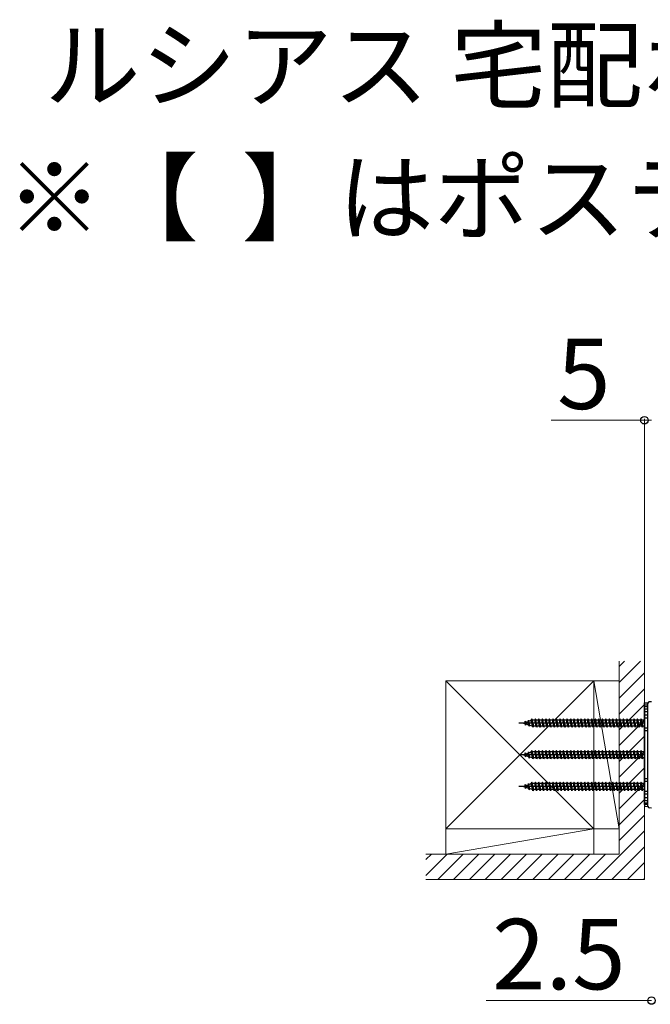
# Model space of a CAD drawing. Extents: x 437 to 4812, y 525 to 7016.
# Drawn here: x 2853 to 3300, y 5325 to 6024 of the extents above; entities that cross this region are included whole.
import ezdxf

# ---------------------------------------------------------------- set-up
doc = ezdxf.new("R2010")
doc.units = 0
for name, color, linetype, lineweight in [('USER1', 3, 'CONTINUOUS', 13), ('YKK_13', 4, 'CONTINUOUS', 30), ('YKK_D', 6, 'CONTINUOUS', 13), ('YSS_K', 3, 'CONTINUOUS', 13)]:
    doc.layers.add(name, color=color, linetype=linetype, lineweight=lineweight)
doc.styles.add('text-b', font='txt')

msp = doc.modelspace()

# ---------------------------------------------------------------- linework, layer by layer
at = {"layer": 'YKK_13'}
for p, q in [((3296, 5537.91), (3296, 5539.41)), ((3296, 5539.41), (3298.5, 5539.26)), ((3298.5, 5537.76), (3296, 5537.91)), ((3296, 5536.91), (3296, 5537.91)), ((3298.5, 5536.76), (3296, 5536.91)), ((3296, 5536.61), (3296, 5536.91)), ((3298.5, 5536.46), (3296, 5536.61)), ((3296, 5515.11), (3296, 5536.61)), ((3298.5, 5465.78), (3298.5, 5539.22)), ((3299.45, 5540.22), (3301, 5540.3)), ((3296, 5535), (3298.5, 5535)), ((3296, 5535), (3296, 5470)), ((3298.5, 5533), (3296, 5533)), ((3298.5, 5530.5), (3296, 5530.5)), ((3296, 5525), (3206.86, 5525)), ((3209.9, 5525), (3211.06, 5525.4)), ((3211.25, 5524.53), (3209.9, 5525)), ((3211.36, 5526.3), (3211.06, 5525.4)), ((3211.25, 5524.53), (3211.06, 5525.4)), ((3211.7, 5523.59), (3211.25, 5524.53)), ((3211.36, 5526.3), (3211.76, 5525.64)), ((3211.7, 5523.59), (3211.36, 5526.3)), ((3211.7, 5523.59), (3212.07, 5524.25)), ((3211.76, 5525.64), (3213.38, 5526.2)), ((3212.07, 5524.25), (3211.76, 5525.64)), ((3213.96, 5523.6), (3212.07, 5524.25)), ((3213.76, 5527.12), (3213.38, 5526.2)), ((3213.96, 5523.6), (3213.38, 5526.2)), ((3213.76, 5527.12), (3214.08, 5526.44)), ((3214.31, 5522.69), (3213.76, 5527.12)), ((3214.31, 5522.69), (3213.96, 5523.6)), ((3214.08, 5526.44), (3215.71, 5527)), ((3214.77, 5523.32), (3214.08, 5526.44)), ((3214.31, 5522.69), (3214.77, 5523.32)), ((3216.43, 5522.75), (3214.77, 5523.32)), ((3216.15, 5528), (3215.65, 5527.25)), ((3216.65, 5522.75), (3215.65, 5527.25)), ((3216.4, 5527.25), (3216.15, 5528)), ((3216.9, 5522), (3216.15, 5528)), ((3216.4, 5527.24), (3216.43, 5527.25)), ((3217.4, 5522.75), (3216.4, 5527.25)), ((3216.43, 5527.25), (3218.15, 5527.25)), ((3216.65, 5522.75), (3216.43, 5522.75)), ((3216.9, 5522), (3216.65, 5522.75)), ((3217.4, 5522.75), (3216.9, 5522)), ((3219.15, 5522.75), (3217.4, 5522.75)), ((3218.65, 5528), (3218.15, 5527.25)), ((3219.15, 5522.75), (3218.15, 5527.25)), ((3218.9, 5527.25), (3218.65, 5528)), ((3219.4, 5522), (3218.65, 5528)), ((3218.9, 5527.25), (3220.65, 5527.25)), ((3219.9, 5522.75), (3218.9, 5527.25)), ((3219.4, 5522), (3219.15, 5522.75)), ((3219.9, 5522.75), (3219.4, 5522)), ((3221.65, 5522.75), (3219.9, 5522.75)), ((3221.15, 5528), (3220.65, 5527.25)), ((3221.65, 5522.75), (3220.65, 5527.25)), ((3221.4, 5527.25), (3221.15, 5528)), ((3221.9, 5522), (3221.15, 5528)), ((3221.4, 5527.25), (3223.15, 5527.25)), ((3222.4, 5522.75), (3221.4, 5527.25)), ((3221.9, 5522), (3221.65, 5522.75)), ((3222.4, 5522.75), (3221.9, 5522)), ((3224.15, 5522.75), (3222.4, 5522.75)), ((3223.65, 5528), (3223.15, 5527.25)), ((3224.15, 5522.75), (3223.15, 5527.25)), ((3223.9, 5527.25), (3223.65, 5528)), ((3224.4, 5522), (3223.65, 5528)), ((3223.9, 5527.25), (3225.65, 5527.25)), ((3224.9, 5522.75), (3223.9, 5527.25)), ((3224.4, 5522), (3224.15, 5522.75)), ((3224.9, 5522.75), (3224.4, 5522)), ((3226.65, 5522.75), (3224.9, 5522.75)), ((3226.15, 5528), (3225.65, 5527.25)), ((3226.65, 5522.75), (3225.65, 5527.25)), ((3226.4, 5527.25), (3226.15, 5528)), ((3226.9, 5522), (3226.15, 5528)), ((3226.4, 5527.25), (3228.15, 5527.25)), ((3227.4, 5522.75), (3226.4, 5527.25)), ((3226.9, 5522), (3226.65, 5522.75)), ((3227.4, 5522.75), (3226.9, 5522)), ((3229.15, 5522.75), (3227.4, 5522.75)), ((3228.65, 5528), (3228.15, 5527.25)), ((3229.15, 5522.75), (3228.15, 5527.25)), ((3228.9, 5527.25), (3228.65, 5528)), ((3229.4, 5522), (3228.65, 5528)), ((3228.9, 5527.25), (3230.65, 5527.25)), ((3229.9, 5522.75), (3228.9, 5527.25)), ((3229.4, 5522), (3229.15, 5522.75)), ((3229.9, 5522.75), (3229.4, 5522)), ((3231.65, 5522.75), (3229.9, 5522.75)), ((3231.15, 5528), (3230.65, 5527.25)), ((3231.65, 5522.75), (3230.65, 5527.25)), ((3231.4, 5527.25), (3231.15, 5528)), ((3231.9, 5522), (3231.15, 5528)), ((3231.4, 5527.25), (3233.15, 5527.25)), ((3232.4, 5522.75), (3231.4, 5527.25)), ((3231.9, 5522), (3231.65, 5522.75)), ((3232.4, 5522.75), (3231.9, 5522)), ((3234.15, 5522.75), (3232.4, 5522.75)), ((3233.65, 5528), (3233.15, 5527.25)), ((3234.15, 5522.75), (3233.15, 5527.25)), ((3233.9, 5527.25), (3233.65, 5528)), ((3234.4, 5522), (3233.65, 5528)), ((3233.9, 5527.25), (3235.65, 5527.25)), ((3234.9, 5522.75), (3233.9, 5527.25)), ((3234.4, 5522), (3234.15, 5522.75)), ((3234.9, 5522.75), (3234.4, 5522)), ((3236.65, 5522.75), (3234.9, 5522.75)), ((3236.15, 5528), (3235.65, 5527.25)), ((3236.65, 5522.75), (3235.65, 5527.25)), ((3236.4, 5527.25), (3236.15, 5528)), ((3236.9, 5522), (3236.15, 5528)), ((3236.4, 5527.25), (3238.15, 5527.25)), ((3237.4, 5522.75), (3236.4, 5527.25)), ((3236.9, 5522), (3236.65, 5522.75)), ((3237.4, 5522.75), (3236.9, 5522)), ((3239.15, 5522.75), (3237.4, 5522.75)), ((3238.65, 5528), (3238.15, 5527.25)), ((3239.15, 5522.75), (3238.15, 5527.25)), ((3238.9, 5527.25), (3238.65, 5528)), ((3239.4, 5522), (3238.65, 5528)), ((3238.9, 5527.25), (3240.65, 5527.25)), ((3239.9, 5522.75), (3238.9, 5527.25)), ((3239.4, 5522), (3239.15, 5522.75)), ((3239.9, 5522.75), (3239.4, 5522)), ((3241.65, 5522.75), (3239.9, 5522.75)), ((3241.15, 5528), (3240.65, 5527.25)), ((3241.65, 5522.75), (3240.65, 5527.25)), ((3241.4, 5527.25), (3241.15, 5528)), ((3241.9, 5522), (3241.15, 5528)), ((3241.4, 5527.25), (3243.15, 5527.25)), ((3242.4, 5522.75), (3241.4, 5527.25)), ((3241.9, 5522), (3241.65, 5522.75)), ((3242.4, 5522.75), (3241.9, 5522)), ((3244.15, 5522.75), (3242.4, 5522.75)), ((3243.65, 5528), (3243.15, 5527.25)), ((3244.15, 5522.75), (3243.15, 5527.25)), ((3243.9, 5527.25), (3243.65, 5528)), ((3244.4, 5522), (3243.65, 5528)), ((3243.9, 5527.25), (3245.65, 5527.25)), ((3244.9, 5522.75), (3243.9, 5527.25)), ((3244.4, 5522), (3244.15, 5522.75)), ((3244.9, 5522.75), (3244.4, 5522)), ((3246.65, 5522.75), (3244.9, 5522.75)), ((3246.15, 5528), (3245.65, 5527.25)), ((3246.65, 5522.75), (3245.65, 5527.25)), ((3246.4, 5527.25), (3246.15, 5528)), ((3246.9, 5522), (3246.15, 5528)), ((3246.4, 5527.25), (3248.15, 5527.25)), ((3247.4, 5522.75), (3246.4, 5527.25)), ((3246.9, 5522), (3246.65, 5522.75)), ((3247.4, 5522.75), (3246.9, 5522)), ((3249.15, 5522.75), (3247.4, 5522.75)), ((3248.65, 5528), (3248.15, 5527.25)), ((3249.15, 5522.75), (3248.15, 5527.25)), ((3248.9, 5527.25), (3248.65, 5528)), ((3249.4, 5522), (3248.65, 5528)), ((3248.9, 5527.25), (3250.65, 5527.25)), ((3249.9, 5522.75), (3248.9, 5527.25)), ((3249.4, 5522), (3249.15, 5522.75)), ((3249.9, 5522.75), (3249.4, 5522)), ((3251.65, 5522.75), (3249.9, 5522.75)), ((3251.15, 5528), (3250.65, 5527.25)), ((3251.65, 5522.75), (3250.65, 5527.25)), ((3251.4, 5527.25), (3251.15, 5528)), ((3251.9, 5522), (3251.15, 5528)), ((3251.4, 5527.25), (3253.15, 5527.25)), ((3252.4, 5522.75), (3251.4, 5527.25)), ((3251.9, 5522), (3251.65, 5522.75)), ((3252.4, 5522.75), (3251.9, 5522)), ((3254.15, 5522.75), (3252.4, 5522.75)), ((3253.65, 5528), (3253.15, 5527.25)), ((3254.15, 5522.75), (3253.15, 5527.25)), ((3253.9, 5527.25), (3253.65, 5528)), ((3254.4, 5522), (3253.65, 5528)), ((3253.9, 5527.25), (3255.65, 5527.25)), ((3254.9, 5522.75), (3253.9, 5527.25)), ((3254.4, 5522), (3254.15, 5522.75)), ((3254.9, 5522.75), (3254.4, 5522)), ((3256.65, 5522.75), (3254.9, 5522.75)), ((3256.15, 5528), (3255.65, 5527.25)), ((3256.65, 5522.75), (3255.65, 5527.25)), ((3256.4, 5527.25), (3256.15, 5528)), ((3256.9, 5522), (3256.15, 5528)), ((3256.4, 5527.25), (3258.15, 5527.25)), ((3257.4, 5522.75), (3256.4, 5527.25)), ((3256.9, 5522), (3256.65, 5522.75)), ((3257.4, 5522.75), (3256.9, 5522)), ((3259.15, 5522.75), (3257.4, 5522.75)), ((3258.65, 5528), (3258.15, 5527.25)), ((3259.15, 5522.75), (3258.15, 5527.25)), ((3258.9, 5527.25), (3258.65, 5528)), ((3259.4, 5522), (3258.65, 5528)), ((3258.9, 5527.25), (3260.65, 5527.25)), ((3259.9, 5522.75), (3258.9, 5527.25)), ((3259.4, 5522), (3259.15, 5522.75)), ((3259.9, 5522.75), (3259.4, 5522)), ((3261.65, 5522.75), (3259.9, 5522.75)), ((3261.15, 5528), (3260.65, 5527.25)), ((3261.65, 5522.75), (3260.65, 5527.25)), ((3261.4, 5527.25), (3261.15, 5528)), ((3261.9, 5522), (3261.15, 5528)), ((3261.4, 5527.25), (3263.15, 5527.25)), ((3262.4, 5522.75), (3261.4, 5527.25)), ((3261.9, 5522), (3261.65, 5522.75)), ((3262.4, 5522.75), (3261.9, 5522)), ((3264.15, 5522.75), (3262.4, 5522.75)), ((3263.65, 5528), (3263.15, 5527.25)), ((3264.15, 5522.75), (3263.15, 5527.25)), ((3263.9, 5527.25), (3263.65, 5528)), ((3264.4, 5522), (3263.65, 5528)), ((3263.9, 5527.25), (3265.65, 5527.25)), ((3264.9, 5522.75), (3263.9, 5527.25)), ((3264.4, 5522), (3264.15, 5522.75)), ((3264.9, 5522.75), (3264.4, 5522)), ((3266.65, 5522.75), (3264.9, 5522.75)), ((3266.15, 5528), (3265.65, 5527.25)), ((3266.65, 5522.75), (3265.65, 5527.25)), ((3266.4, 5527.25), (3266.15, 5528)), ((3266.9, 5522), (3266.15, 5528)), ((3266.4, 5527.25), (3268.15, 5527.25)), ((3267.4, 5522.75), (3266.4, 5527.25)), ((3266.9, 5522), (3266.65, 5522.75)), ((3267.4, 5522.75), (3266.9, 5522)), ((3269.15, 5522.75), (3267.4, 5522.75)), ((3268.65, 5528), (3268.15, 5527.25)), ((3269.15, 5522.75), (3268.15, 5527.25)), ((3268.9, 5527.25), (3268.65, 5528)), ((3269.4, 5522), (3268.65, 5528)), ((3268.9, 5527.25), (3270.65, 5527.25)), ((3269.9, 5522.75), (3268.9, 5527.25)), ((3269.4, 5522), (3269.15, 5522.75)), ((3269.9, 5522.75), (3269.4, 5522)), ((3271.65, 5522.75), (3269.9, 5522.75)), ((3271.15, 5528), (3270.65, 5527.25)), ((3271.65, 5522.75), (3270.65, 5527.25)), ((3271.4, 5527.25), (3271.15, 5528)), ((3271.9, 5522), (3271.15, 5528)), ((3271.4, 5527.25), (3273.15, 5527.25)), ((3272.4, 5522.75), (3271.4, 5527.25)), ((3271.9, 5522), (3271.65, 5522.75)), ((3272.4, 5522.75), (3271.9, 5522)), ((3274.15, 5522.75), (3272.4, 5522.75)), ((3273.65, 5528), (3273.15, 5527.25)), ((3274.15, 5522.75), (3273.15, 5527.25)), ((3273.9, 5527.25), (3273.65, 5528)), ((3274.4, 5522), (3273.65, 5528)), ((3273.9, 5527.25), (3275.65, 5527.25)), ((3274.9, 5522.75), (3273.9, 5527.25)), ((3274.4, 5522), (3274.15, 5522.75)), ((3274.9, 5522.75), (3274.4, 5522)), ((3276.65, 5522.75), (3274.9, 5522.75)), ((3276.15, 5528), (3275.65, 5527.25)), ((3276.65, 5522.75), (3275.65, 5527.25)), ((3276.4, 5527.25), (3276.15, 5528)), ((3276.9, 5522), (3276.15, 5528)), ((3276.4, 5527.25), (3278.15, 5527.25)), ((3277.4, 5522.75), (3276.4, 5527.25)), ((3276.9, 5522), (3276.65, 5522.75)), ((3277.4, 5522.75), (3276.9, 5522)), ((3279.15, 5522.75), (3277.4, 5522.75)), ((3278.65, 5528), (3278.15, 5527.25)), ((3279.15, 5522.75), (3278.15, 5527.25)), ((3278.9, 5527.25), (3278.65, 5528)), ((3279.4, 5522), (3278.65, 5528)), ((3278.9, 5527.25), (3280.65, 5527.25)), ((3279.9, 5522.75), (3278.9, 5527.25)), ((3279.4, 5522), (3279.15, 5522.75)), ((3279.9, 5522.75), (3279.4, 5522)), ((3281.65, 5522.75), (3279.9, 5522.75)), ((3281.15, 5528), (3280.65, 5527.25)), ((3281.65, 5522.75), (3280.65, 5527.25)), ((3281.4, 5527.25), (3281.15, 5528)), ((3281.9, 5522), (3281.15, 5528)), ((3281.4, 5527.25), (3283.15, 5527.25)), ((3282.4, 5522.75), (3281.4, 5527.25)), ((3281.9, 5522), (3281.65, 5522.75)), ((3282.4, 5522.75), (3281.9, 5522)), ((3284.15, 5522.75), (3282.4, 5522.75)), ((3283.65, 5528), (3283.15, 5527.25)), ((3284.15, 5522.75), (3283.15, 5527.25)), ((3283.9, 5527.25), (3283.65, 5528)), ((3284.4, 5522), (3283.65, 5528)), ((3283.9, 5527.25), (3285.65, 5527.25)), ((3284.9, 5522.75), (3283.9, 5527.25)), ((3284.4, 5522), (3284.15, 5522.75)), ((3284.9, 5522.75), (3284.4, 5522)), ((3286.65, 5522.75), (3284.9, 5522.75)), ((3286.15, 5528), (3285.65, 5527.25)), ((3286.65, 5522.75), (3285.65, 5527.25)), ((3286.4, 5527.25), (3286.15, 5528)), ((3286.9, 5522), (3286.15, 5528)), ((3286.4, 5527.25), (3288.15, 5527.25)), ((3287.4, 5522.75), (3286.4, 5527.25)), ((3286.9, 5522), (3286.65, 5522.75)), ((3287.4, 5522.75), (3286.9, 5522)), ((3289.15, 5522.75), (3287.4, 5522.75)), ((3288.65, 5528), (3288.15, 5527.25)), ((3289.15, 5522.75), (3288.15, 5527.25)), ((3289.4, 5522), (3288.65, 5528)), ((3288.9, 5527.25), (3288.65, 5528)), ((3288.9, 5527.25), (3290.65, 5527.25)), ((3289.9, 5522.75), (3288.9, 5527.25)), ((3289.4, 5522), (3289.15, 5522.75)), ((3289.9, 5522.75), (3289.4, 5522)), ((3291.65, 5522.75), (3289.9, 5522.75)), ((3291.15, 5528), (3290.65, 5527.25)), ((3291.65, 5522.75), (3290.65, 5527.25)), ((3291.4, 5527.25), (3291.15, 5528)), ((3291.9, 5522), (3291.15, 5528)), ((3291.4, 5527.25), (3293.15, 5527.25)), ((3292.4, 5522.75), (3291.4, 5527.25)), ((3291.9, 5522), (3291.65, 5522.75)), ((3292.4, 5522.75), (3291.9, 5522)), ((3294.15, 5522.75), (3292.4, 5522.75)), ((3293.65, 5528), (3293.15, 5527.25)), ((3294.15, 5522.75), (3293.15, 5527.25)), ((3293.9, 5527.25), (3293.65, 5528)), ((3294.4, 5522), (3293.65, 5528)), ((3293.9, 5527.25), (3296, 5527.25)), ((3294.9, 5522.75), (3293.9, 5527.25)), ((3294.4, 5522), (3294.15, 5522.75)), ((3294.9, 5522.75), (3294.4, 5522)), ((3296, 5522.75), (3294.9, 5522.75)), ((3298.5, 5528.5), (3296, 5528.5)), ((3298.5, 5521.5), (3296, 5521.5)), ((3298.5, 5519.5), (3296, 5519.5)), ((3296, 5489.89), (3296, 5515.11)), ((3296, 5502.5), (3206.86, 5502.5)), ((3209.9, 5502.5), (3211.06, 5502.9)), ((3211.25, 5502.03), (3209.9, 5502.5)), ((3211.36, 5503.8), (3211.06, 5502.9)), ((3211.25, 5502.03), (3211.06, 5502.9)), ((3211.7, 5501.09), (3211.25, 5502.03)), ((3211.36, 5503.8), (3211.76, 5503.14)), ((3211.7, 5501.09), (3211.36, 5503.8)), ((3211.7, 5501.09), (3212.07, 5501.75)), ((3211.76, 5503.14), (3213.38, 5503.7)), ((3212.07, 5501.75), (3211.76, 5503.14)), ((3213.96, 5501.1), (3212.07, 5501.75)), ((3213.76, 5504.62), (3213.38, 5503.7)), ((3213.96, 5501.1), (3213.38, 5503.7)), ((3213.76, 5504.62), (3214.08, 5503.94)), ((3214.31, 5500.19), (3213.76, 5504.62)), ((3214.08, 5503.94), (3215.71, 5504.5)), ((3214.77, 5500.82), (3214.08, 5503.94)), ((3216.15, 5505.5), (3215.65, 5504.75)), ((3216.65, 5500.25), (3215.65, 5504.75)), ((3216.4, 5504.75), (3216.15, 5505.5)), ((3216.9, 5499.5), (3216.15, 5505.5)), ((3216.4, 5504.74), (3216.43, 5504.75)), ((3217.4, 5500.25), (3216.4, 5504.75)), ((3216.43, 5504.75), (3218.15, 5504.75)), ((3218.65, 5505.5), (3218.15, 5504.75)), ((3219.15, 5500.25), (3218.15, 5504.75)), ((3218.9, 5504.75), (3218.65, 5505.5)), ((3219.4, 5499.5), (3218.65, 5505.5)), ((3218.9, 5504.75), (3220.65, 5504.75)), ((3219.9, 5500.25), (3218.9, 5504.75)), ((3221.15, 5505.5), (3220.65, 5504.75)), ((3221.65, 5500.25), (3220.65, 5504.75)), ((3221.4, 5504.75), (3221.15, 5505.5)), ((3221.9, 5499.5), (3221.15, 5505.5)), ((3221.4, 5504.75), (3223.15, 5504.75)), ((3222.4, 5500.25), (3221.4, 5504.75)), ((3223.65, 5505.5), (3223.15, 5504.75)), ((3224.15, 5500.25), (3223.15, 5504.75)), ((3223.9, 5504.75), (3223.65, 5505.5)), ((3224.4, 5499.5), (3223.65, 5505.5)), ((3223.9, 5504.75), (3225.65, 5504.75)), ((3224.9, 5500.25), (3223.9, 5504.75)), ((3226.15, 5505.5), (3225.65, 5504.75)), ((3226.65, 5500.25), (3225.65, 5504.75)), ((3226.4, 5504.75), (3226.15, 5505.5)), ((3226.9, 5499.5), (3226.15, 5505.5)), ((3226.4, 5504.75), (3228.15, 5504.75)), ((3227.4, 5500.25), (3226.4, 5504.75)), ((3228.65, 5505.5), (3228.15, 5504.75)), ((3229.15, 5500.25), (3228.15, 5504.75)), ((3228.9, 5504.75), (3228.65, 5505.5)), ((3229.4, 5499.5), (3228.65, 5505.5)), ((3228.9, 5504.75), (3230.65, 5504.75)), ((3229.9, 5500.25), (3228.9, 5504.75)), ((3231.15, 5505.5), (3230.65, 5504.75)), ((3231.65, 5500.25), (3230.65, 5504.75)), ((3231.4, 5504.75), (3231.15, 5505.5)), ((3231.9, 5499.5), (3231.15, 5505.5)), ((3231.4, 5504.75), (3233.15, 5504.75)), ((3232.4, 5500.25), (3231.4, 5504.75)), ((3233.65, 5505.5), (3233.15, 5504.75)), ((3234.15, 5500.25), (3233.15, 5504.75)), ((3233.9, 5504.75), (3233.65, 5505.5)), ((3234.4, 5499.5), (3233.65, 5505.5)), ((3233.9, 5504.75), (3235.65, 5504.75)), ((3234.9, 5500.25), (3233.9, 5504.75)), ((3236.15, 5505.5), (3235.65, 5504.75)), ((3236.65, 5500.25), (3235.65, 5504.75)), ((3236.4, 5504.75), (3236.15, 5505.5)), ((3236.9, 5499.5), (3236.15, 5505.5)), ((3236.4, 5504.75), (3238.15, 5504.75)), ((3237.4, 5500.25), (3236.4, 5504.75)), ((3238.65, 5505.5), (3238.15, 5504.75)), ((3239.15, 5500.25), (3238.15, 5504.75)), ((3238.9, 5504.75), (3238.65, 5505.5)), ((3239.4, 5499.5), (3238.65, 5505.5)), ((3238.9, 5504.75), (3240.65, 5504.75)), ((3239.9, 5500.25), (3238.9, 5504.75)), ((3241.15, 5505.5), (3240.65, 5504.75)), ((3241.65, 5500.25), (3240.65, 5504.75)), ((3241.4, 5504.75), (3241.15, 5505.5)), ((3241.9, 5499.5), (3241.15, 5505.5)), ((3241.4, 5504.75), (3243.15, 5504.75)), ((3242.4, 5500.25), (3241.4, 5504.75)), ((3243.65, 5505.5), (3243.15, 5504.75)), ((3244.15, 5500.25), (3243.15, 5504.75)), ((3243.9, 5504.75), (3243.65, 5505.5)), ((3244.4, 5499.5), (3243.65, 5505.5)), ((3243.9, 5504.75), (3245.65, 5504.75)), ((3244.9, 5500.25), (3243.9, 5504.75)), ((3246.15, 5505.5), (3245.65, 5504.75)), ((3246.65, 5500.25), (3245.65, 5504.75)), ((3246.4, 5504.75), (3246.15, 5505.5)), ((3246.9, 5499.5), (3246.15, 5505.5)), ((3246.4, 5504.75), (3248.15, 5504.75)), ((3247.4, 5500.25), (3246.4, 5504.75)), ((3248.65, 5505.5), (3248.15, 5504.75)), ((3249.15, 5500.25), (3248.15, 5504.75)), ((3248.9, 5504.75), (3248.65, 5505.5)), ((3249.4, 5499.5), (3248.65, 5505.5)), ((3248.9, 5504.75), (3250.65, 5504.75)), ((3249.9, 5500.25), (3248.9, 5504.75)), ((3251.15, 5505.5), (3250.65, 5504.75)), ((3251.65, 5500.25), (3250.65, 5504.75)), ((3251.4, 5504.75), (3251.15, 5505.5)), ((3251.9, 5499.5), (3251.15, 5505.5)), ((3251.4, 5504.75), (3253.15, 5504.75)), ((3252.4, 5500.25), (3251.4, 5504.75)), ((3253.65, 5505.5), (3253.15, 5504.75)), ((3254.15, 5500.25), (3253.15, 5504.75)), ((3253.9, 5504.75), (3253.65, 5505.5)), ((3254.4, 5499.5), (3253.65, 5505.5)), ((3253.9, 5504.75), (3255.65, 5504.75)), ((3254.9, 5500.25), (3253.9, 5504.75)), ((3256.15, 5505.5), (3255.65, 5504.75)), ((3256.65, 5500.25), (3255.65, 5504.75)), ((3256.4, 5504.75), (3256.15, 5505.5)), ((3256.9, 5499.5), (3256.15, 5505.5)), ((3256.4, 5504.75), (3258.15, 5504.75)), ((3257.4, 5500.25), (3256.4, 5504.75)), ((3258.65, 5505.5), (3258.15, 5504.75)), ((3259.15, 5500.25), (3258.15, 5504.75)), ((3258.9, 5504.75), (3258.65, 5505.5)), ((3259.4, 5499.5), (3258.65, 5505.5)), ((3258.9, 5504.75), (3260.65, 5504.75)), ((3259.9, 5500.25), (3258.9, 5504.75)), ((3261.15, 5505.5), (3260.65, 5504.75)), ((3261.65, 5500.25), (3260.65, 5504.75)), ((3261.4, 5504.75), (3261.15, 5505.5)), ((3261.9, 5499.5), (3261.15, 5505.5)), ((3261.4, 5504.75), (3263.15, 5504.75)), ((3262.4, 5500.25), (3261.4, 5504.75)), ((3263.65, 5505.5), (3263.15, 5504.75)), ((3264.15, 5500.25), (3263.15, 5504.75)), ((3263.9, 5504.75), (3263.65, 5505.5)), ((3264.4, 5499.5), (3263.65, 5505.5)), ((3263.9, 5504.75), (3265.65, 5504.75)), ((3264.9, 5500.25), (3263.9, 5504.75)), ((3266.15, 5505.5), (3265.65, 5504.75)), ((3266.65, 5500.25), (3265.65, 5504.75)), ((3266.4, 5504.75), (3266.15, 5505.5)), ((3266.9, 5499.5), (3266.15, 5505.5)), ((3266.4, 5504.75), (3268.15, 5504.75)), ((3267.4, 5500.25), (3266.4, 5504.75)), ((3268.65, 5505.5), (3268.15, 5504.75)), ((3269.15, 5500.25), (3268.15, 5504.75)), ((3268.9, 5504.75), (3268.65, 5505.5)), ((3269.4, 5499.5), (3268.65, 5505.5)), ((3268.9, 5504.75), (3270.65, 5504.75)), ((3269.9, 5500.25), (3268.9, 5504.75)), ((3271.15, 5505.5), (3270.65, 5504.75)), ((3271.65, 5500.25), (3270.65, 5504.75)), ((3271.4, 5504.75), (3271.15, 5505.5)), ((3271.9, 5499.5), (3271.15, 5505.5)), ((3271.4, 5504.75), (3273.15, 5504.75)), ((3272.4, 5500.25), (3271.4, 5504.75)), ((3273.65, 5505.5), (3273.15, 5504.75)), ((3274.15, 5500.25), (3273.15, 5504.75)), ((3273.9, 5504.75), (3273.65, 5505.5)), ((3274.4, 5499.5), (3273.65, 5505.5)), ((3273.9, 5504.75), (3275.65, 5504.75)), ((3274.9, 5500.25), (3273.9, 5504.75)), ((3276.15, 5505.5), (3275.65, 5504.75)), ((3276.65, 5500.25), (3275.65, 5504.75)), ((3276.4, 5504.75), (3276.15, 5505.5)), ((3276.9, 5499.5), (3276.15, 5505.5)), ((3276.4, 5504.75), (3278.15, 5504.75)), ((3277.4, 5500.25), (3276.4, 5504.75)), ((3278.65, 5505.5), (3278.15, 5504.75)), ((3279.15, 5500.25), (3278.15, 5504.75)), ((3278.9, 5504.75), (3278.65, 5505.5)), ((3279.4, 5499.5), (3278.65, 5505.5)), ((3278.9, 5504.75), (3280.65, 5504.75)), ((3279.9, 5500.25), (3278.9, 5504.75)), ((3281.15, 5505.5), (3280.65, 5504.75)), ((3281.65, 5500.25), (3280.65, 5504.75)), ((3281.4, 5504.75), (3281.15, 5505.5)), ((3281.9, 5499.5), (3281.15, 5505.5)), ((3281.4, 5504.75), (3283.15, 5504.75)), ((3282.4, 5500.25), (3281.4, 5504.75)), ((3283.65, 5505.5), (3283.15, 5504.75)), ((3284.15, 5500.25), (3283.15, 5504.75)), ((3283.9, 5504.75), (3283.65, 5505.5)), ((3284.4, 5499.5), (3283.65, 5505.5)), ((3283.9, 5504.75), (3285.65, 5504.75)), ((3284.9, 5500.25), (3283.9, 5504.75)), ((3286.15, 5505.5), (3285.65, 5504.75)), ((3286.65, 5500.25), (3285.65, 5504.75)), ((3286.4, 5504.75), (3286.15, 5505.5)), ((3286.9, 5499.5), (3286.15, 5505.5)), ((3286.4, 5504.75), (3288.15, 5504.75)), ((3287.4, 5500.25), (3286.4, 5504.75)), ((3288.65, 5505.5), (3288.15, 5504.75)), ((3289.15, 5500.25), (3288.15, 5504.75)), ((3289.4, 5499.5), (3288.65, 5505.5)), ((3288.9, 5504.75), (3288.65, 5505.5)), ((3288.9, 5504.75), (3290.65, 5504.75)), ((3289.9, 5500.25), (3288.9, 5504.75)), ((3291.15, 5505.5), (3290.65, 5504.75)), ((3291.65, 5500.25), (3290.65, 5504.75)), ((3291.4, 5504.75), (3291.15, 5505.5)), ((3291.9, 5499.5), (3291.15, 5505.5)), ((3291.4, 5504.75), (3293.15, 5504.75)), ((3292.4, 5500.25), (3291.4, 5504.75)), ((3293.65, 5505.5), (3293.15, 5504.75)), ((3294.15, 5500.25), (3293.15, 5504.75)), ((3293.9, 5504.75), (3293.65, 5505.5)), ((3294.4, 5499.5), (3293.65, 5505.5)), ((3293.9, 5504.75), (3296, 5504.75)), ((3294.9, 5500.25), (3293.9, 5504.75)), ((3214.31, 5500.19), (3213.96, 5501.1)), ((3214.31, 5500.19), (3214.77, 5500.82)), ((3216.43, 5500.25), (3214.77, 5500.82)), ((3216.65, 5500.25), (3216.43, 5500.25)), ((3216.9, 5499.5), (3216.65, 5500.25)), ((3217.4, 5500.25), (3216.9, 5499.5)), ((3219.15, 5500.25), (3217.4, 5500.25)), ((3219.4, 5499.5), (3219.15, 5500.25)), ((3219.9, 5500.25), (3219.4, 5499.5)), ((3221.65, 5500.25), (3219.9, 5500.25)), ((3221.9, 5499.5), (3221.65, 5500.25)), ((3222.4, 5500.25), (3221.9, 5499.5)), ((3224.15, 5500.25), (3222.4, 5500.25)), ((3224.4, 5499.5), (3224.15, 5500.25)), ((3224.9, 5500.25), (3224.4, 5499.5)), ((3226.65, 5500.25), (3224.9, 5500.25)), ((3226.9, 5499.5), (3226.65, 5500.25)), ((3227.4, 5500.25), (3226.9, 5499.5)), ((3229.15, 5500.25), (3227.4, 5500.25)), ((3229.4, 5499.5), (3229.15, 5500.25)), ((3229.9, 5500.25), (3229.4, 5499.5)), ((3231.65, 5500.25), (3229.9, 5500.25)), ((3231.9, 5499.5), (3231.65, 5500.25)), ((3232.4, 5500.25), (3231.9, 5499.5)), ((3234.15, 5500.25), (3232.4, 5500.25)), ((3234.4, 5499.5), (3234.15, 5500.25)), ((3234.9, 5500.25), (3234.4, 5499.5)), ((3236.65, 5500.25), (3234.9, 5500.25)), ((3236.9, 5499.5), (3236.65, 5500.25)), ((3237.4, 5500.25), (3236.9, 5499.5)), ((3239.15, 5500.25), (3237.4, 5500.25)), ((3239.4, 5499.5), (3239.15, 5500.25)), ((3239.9, 5500.25), (3239.4, 5499.5)), ((3241.65, 5500.25), (3239.9, 5500.25)), ((3241.9, 5499.5), (3241.65, 5500.25)), ((3242.4, 5500.25), (3241.9, 5499.5)), ((3244.15, 5500.25), (3242.4, 5500.25)), ((3244.4, 5499.5), (3244.15, 5500.25)), ((3244.9, 5500.25), (3244.4, 5499.5)), ((3246.65, 5500.25), (3244.9, 5500.25)), ((3246.9, 5499.5), (3246.65, 5500.25)), ((3247.4, 5500.25), (3246.9, 5499.5)), ((3249.15, 5500.25), (3247.4, 5500.25)), ((3249.4, 5499.5), (3249.15, 5500.25)), ((3249.9, 5500.25), (3249.4, 5499.5)), ((3251.65, 5500.25), (3249.9, 5500.25)), ((3251.9, 5499.5), (3251.65, 5500.25)), ((3252.4, 5500.25), (3251.9, 5499.5)), ((3254.15, 5500.25), (3252.4, 5500.25)), ((3254.4, 5499.5), (3254.15, 5500.25)), ((3254.9, 5500.25), (3254.4, 5499.5)), ((3256.65, 5500.25), (3254.9, 5500.25)), ((3256.9, 5499.5), (3256.65, 5500.25)), ((3257.4, 5500.25), (3256.9, 5499.5)), ((3259.15, 5500.25), (3257.4, 5500.25)), ((3259.4, 5499.5), (3259.15, 5500.25)), ((3259.9, 5500.25), (3259.4, 5499.5)), ((3261.65, 5500.25), (3259.9, 5500.25)), ((3261.9, 5499.5), (3261.65, 5500.25)), ((3262.4, 5500.25), (3261.9, 5499.5)), ((3264.15, 5500.25), (3262.4, 5500.25)), ((3264.4, 5499.5), (3264.15, 5500.25)), ((3264.9, 5500.25), (3264.4, 5499.5)), ((3266.65, 5500.25), (3264.9, 5500.25)), ((3266.9, 5499.5), (3266.65, 5500.25)), ((3267.4, 5500.25), (3266.9, 5499.5)), ((3269.15, 5500.25), (3267.4, 5500.25)), ((3269.4, 5499.5), (3269.15, 5500.25)), ((3269.9, 5500.25), (3269.4, 5499.5)), ((3271.65, 5500.25), (3269.9, 5500.25)), ((3271.9, 5499.5), (3271.65, 5500.25)), ((3272.4, 5500.25), (3271.9, 5499.5)), ((3274.15, 5500.25), (3272.4, 5500.25)), ((3274.4, 5499.5), (3274.15, 5500.25)), ((3274.9, 5500.25), (3274.4, 5499.5)), ((3276.65, 5500.25), (3274.9, 5500.25)), ((3276.9, 5499.5), (3276.65, 5500.25)), ((3277.4, 5500.25), (3276.9, 5499.5)), ((3279.15, 5500.25), (3277.4, 5500.25)), ((3279.4, 5499.5), (3279.15, 5500.25)), ((3279.9, 5500.25), (3279.4, 5499.5)), ((3281.65, 5500.25), (3279.9, 5500.25)), ((3281.9, 5499.5), (3281.65, 5500.25)), ((3282.4, 5500.25), (3281.9, 5499.5)), ((3284.15, 5500.25), (3282.4, 5500.25)), ((3284.4, 5499.5), (3284.15, 5500.25)), ((3284.9, 5500.25), (3284.4, 5499.5)), ((3286.65, 5500.25), (3284.9, 5500.25)), ((3286.9, 5499.5), (3286.65, 5500.25)), ((3287.4, 5500.25), (3286.9, 5499.5)), ((3289.15, 5500.25), (3287.4, 5500.25)), ((3289.4, 5499.5), (3289.15, 5500.25)), ((3289.9, 5500.25), (3289.4, 5499.5)), ((3291.65, 5500.25), (3289.9, 5500.25)), ((3291.9, 5499.5), (3291.65, 5500.25)), ((3292.4, 5500.25), (3291.9, 5499.5)), ((3294.15, 5500.25), (3292.4, 5500.25)), ((3294.4, 5499.5), (3294.15, 5500.25)), ((3294.9, 5500.25), (3294.4, 5499.5)), ((3296, 5500.25), (3294.9, 5500.25)), ((3296, 5468.39), (3296, 5489.89)), ((3209.9, 5480), (3211.06, 5480.4)), ((3211.36, 5481.3), (3211.06, 5480.4)), ((3211.25, 5479.53), (3211.06, 5480.4)), ((3211.36, 5481.3), (3211.76, 5480.64)), ((3211.7, 5478.59), (3211.36, 5481.3)), ((3211.76, 5480.64), (3213.38, 5481.2)), ((3212.07, 5479.25), (3211.76, 5480.64)), ((3213.76, 5482.12), (3213.38, 5481.2)), ((3213.96, 5478.6), (3213.38, 5481.2)), ((3213.76, 5482.12), (3214.08, 5481.44)), ((3214.31, 5477.69), (3213.76, 5482.12)), ((3214.08, 5481.44), (3215.71, 5482)), ((3214.77, 5478.32), (3214.08, 5481.44)), ((3216.15, 5483), (3215.65, 5482.25)), ((3216.65, 5477.75), (3215.65, 5482.25)), ((3216.4, 5482.25), (3216.15, 5483)), ((3216.9, 5477), (3216.15, 5483)), ((3216.4, 5482.24), (3216.43, 5482.25)), ((3217.4, 5477.75), (3216.4, 5482.25)), ((3216.43, 5482.25), (3218.15, 5482.25)), ((3218.65, 5483), (3218.15, 5482.25)), ((3219.15, 5477.75), (3218.15, 5482.25)), ((3218.9, 5482.25), (3218.65, 5483)), ((3219.4, 5477), (3218.65, 5483)), ((3218.9, 5482.25), (3220.65, 5482.25)), ((3219.9, 5477.75), (3218.9, 5482.25)), ((3221.15, 5483), (3220.65, 5482.25)), ((3221.65, 5477.75), (3220.65, 5482.25)), ((3221.4, 5482.25), (3221.15, 5483)), ((3221.9, 5477), (3221.15, 5483)), ((3221.4, 5482.25), (3223.15, 5482.25)), ((3222.4, 5477.75), (3221.4, 5482.25)), ((3223.65, 5483), (3223.15, 5482.25)), ((3224.15, 5477.75), (3223.15, 5482.25)), ((3223.9, 5482.25), (3223.65, 5483)), ((3224.4, 5477), (3223.65, 5483)), ((3223.9, 5482.25), (3225.65, 5482.25)), ((3224.9, 5477.75), (3223.9, 5482.25)), ((3226.15, 5483), (3225.65, 5482.25)), ((3226.65, 5477.75), (3225.65, 5482.25)), ((3226.4, 5482.25), (3226.15, 5483)), ((3226.9, 5477), (3226.15, 5483)), ((3226.4, 5482.25), (3228.15, 5482.25)), ((3227.4, 5477.75), (3226.4, 5482.25)), ((3228.65, 5483), (3228.15, 5482.25)), ((3229.15, 5477.75), (3228.15, 5482.25)), ((3228.9, 5482.25), (3228.65, 5483)), ((3229.4, 5477), (3228.65, 5483)), ((3228.9, 5482.25), (3230.65, 5482.25)), ((3229.9, 5477.75), (3228.9, 5482.25)), ((3231.15, 5483), (3230.65, 5482.25)), ((3231.65, 5477.75), (3230.65, 5482.25)), ((3231.4, 5482.25), (3231.15, 5483)), ((3231.9, 5477), (3231.15, 5483)), ((3231.4, 5482.25), (3233.15, 5482.25)), ((3232.4, 5477.75), (3231.4, 5482.25)), ((3233.65, 5483), (3233.15, 5482.25)), ((3234.15, 5477.75), (3233.15, 5482.25)), ((3233.9, 5482.25), (3233.65, 5483)), ((3234.4, 5477), (3233.65, 5483)), ((3233.9, 5482.25), (3235.65, 5482.25)), ((3234.9, 5477.75), (3233.9, 5482.25)), ((3236.15, 5483), (3235.65, 5482.25)), ((3236.65, 5477.75), (3235.65, 5482.25)), ((3236.4, 5482.25), (3236.15, 5483)), ((3236.9, 5477), (3236.15, 5483)), ((3236.4, 5482.25), (3238.15, 5482.25)), ((3237.4, 5477.75), (3236.4, 5482.25)), ((3238.65, 5483), (3238.15, 5482.25)), ((3239.15, 5477.75), (3238.15, 5482.25)), ((3238.9, 5482.25), (3238.65, 5483)), ((3239.4, 5477), (3238.65, 5483)), ((3238.9, 5482.25), (3240.65, 5482.25)), ((3239.9, 5477.75), (3238.9, 5482.25)), ((3241.15, 5483), (3240.65, 5482.25)), ((3241.65, 5477.75), (3240.65, 5482.25)), ((3241.4, 5482.25), (3241.15, 5483)), ((3241.9, 5477), (3241.15, 5483)), ((3241.4, 5482.25), (3243.15, 5482.25)), ((3242.4, 5477.75), (3241.4, 5482.25)), ((3243.65, 5483), (3243.15, 5482.25)), ((3244.15, 5477.75), (3243.15, 5482.25)), ((3243.9, 5482.25), (3243.65, 5483)), ((3244.4, 5477), (3243.65, 5483)), ((3243.9, 5482.25), (3245.65, 5482.25)), ((3244.9, 5477.75), (3243.9, 5482.25)), ((3246.15, 5483), (3245.65, 5482.25)), ((3246.65, 5477.75), (3245.65, 5482.25)), ((3246.4, 5482.25), (3246.15, 5483)), ((3246.9, 5477), (3246.15, 5483)), ((3246.4, 5482.25), (3248.15, 5482.25)), ((3247.4, 5477.75), (3246.4, 5482.25)), ((3248.65, 5483), (3248.15, 5482.25)), ((3249.15, 5477.75), (3248.15, 5482.25)), ((3248.9, 5482.25), (3248.65, 5483)), ((3249.4, 5477), (3248.65, 5483)), ((3248.9, 5482.25), (3250.65, 5482.25)), ((3249.9, 5477.75), (3248.9, 5482.25)), ((3251.15, 5483), (3250.65, 5482.25)), ((3251.65, 5477.75), (3250.65, 5482.25)), ((3251.4, 5482.25), (3251.15, 5483)), ((3251.9, 5477), (3251.15, 5483)), ((3251.4, 5482.25), (3253.15, 5482.25)), ((3252.4, 5477.75), (3251.4, 5482.25)), ((3253.65, 5483), (3253.15, 5482.25)), ((3254.15, 5477.75), (3253.15, 5482.25)), ((3253.9, 5482.25), (3253.65, 5483)), ((3254.4, 5477), (3253.65, 5483)), ((3253.9, 5482.25), (3255.65, 5482.25)), ((3254.9, 5477.75), (3253.9, 5482.25)), ((3256.15, 5483), (3255.65, 5482.25)), ((3256.65, 5477.75), (3255.65, 5482.25)), ((3256.4, 5482.25), (3256.15, 5483)), ((3256.9, 5477), (3256.15, 5483)), ((3256.4, 5482.25), (3258.15, 5482.25)), ((3257.4, 5477.75), (3256.4, 5482.25)), ((3258.65, 5483), (3258.15, 5482.25)), ((3259.15, 5477.75), (3258.15, 5482.25)), ((3258.9, 5482.25), (3258.65, 5483)), ((3259.4, 5477), (3258.65, 5483)), ((3258.9, 5482.25), (3260.65, 5482.25)), ((3259.9, 5477.75), (3258.9, 5482.25)), ((3261.15, 5483), (3260.65, 5482.25)), ((3261.65, 5477.75), (3260.65, 5482.25)), ((3261.4, 5482.25), (3261.15, 5483)), ((3261.9, 5477), (3261.15, 5483)), ((3261.4, 5482.25), (3263.15, 5482.25)), ((3262.4, 5477.75), (3261.4, 5482.25)), ((3263.65, 5483), (3263.15, 5482.25)), ((3264.15, 5477.75), (3263.15, 5482.25)), ((3263.9, 5482.25), (3263.65, 5483)), ((3264.4, 5477), (3263.65, 5483)), ((3263.9, 5482.25), (3265.65, 5482.25)), ((3264.9, 5477.75), (3263.9, 5482.25)), ((3266.15, 5483), (3265.65, 5482.25)), ((3266.65, 5477.75), (3265.65, 5482.25)), ((3266.4, 5482.25), (3266.15, 5483)), ((3266.9, 5477), (3266.15, 5483)), ((3266.4, 5482.25), (3268.15, 5482.25)), ((3267.4, 5477.75), (3266.4, 5482.25)), ((3268.65, 5483), (3268.15, 5482.25)), ((3269.15, 5477.75), (3268.15, 5482.25)), ((3268.9, 5482.25), (3268.65, 5483)), ((3269.4, 5477), (3268.65, 5483)), ((3268.9, 5482.25), (3270.65, 5482.25)), ((3269.9, 5477.75), (3268.9, 5482.25)), ((3271.15, 5483), (3270.65, 5482.25)), ((3271.65, 5477.75), (3270.65, 5482.25)), ((3271.4, 5482.25), (3271.15, 5483)), ((3271.9, 5477), (3271.15, 5483)), ((3271.4, 5482.25), (3273.15, 5482.25)), ((3272.4, 5477.75), (3271.4, 5482.25)), ((3273.65, 5483), (3273.15, 5482.25)), ((3274.15, 5477.75), (3273.15, 5482.25)), ((3273.9, 5482.25), (3273.65, 5483)), ((3274.4, 5477), (3273.65, 5483)), ((3273.9, 5482.25), (3275.65, 5482.25)), ((3274.9, 5477.75), (3273.9, 5482.25)), ((3276.15, 5483), (3275.65, 5482.25)), ((3276.65, 5477.75), (3275.65, 5482.25)), ((3276.4, 5482.25), (3276.15, 5483)), ((3276.9, 5477), (3276.15, 5483)), ((3276.4, 5482.25), (3278.15, 5482.25)), ((3277.4, 5477.75), (3276.4, 5482.25)), ((3278.65, 5483), (3278.15, 5482.25)), ((3279.15, 5477.75), (3278.15, 5482.25)), ((3278.9, 5482.25), (3278.65, 5483)), ((3279.4, 5477), (3278.65, 5483)), ((3278.9, 5482.25), (3280.65, 5482.25)), ((3279.9, 5477.75), (3278.9, 5482.25)), ((3281.15, 5483), (3280.65, 5482.25)), ((3281.65, 5477.75), (3280.65, 5482.25)), ((3281.4, 5482.25), (3281.15, 5483)), ((3281.9, 5477), (3281.15, 5483)), ((3281.4, 5482.25), (3283.15, 5482.25)), ((3282.4, 5477.75), (3281.4, 5482.25)), ((3283.65, 5483), (3283.15, 5482.25)), ((3284.15, 5477.75), (3283.15, 5482.25)), ((3283.9, 5482.25), (3283.65, 5483)), ((3284.4, 5477), (3283.65, 5483)), ((3283.9, 5482.25), (3285.65, 5482.25)), ((3284.9, 5477.75), (3283.9, 5482.25)), ((3286.15, 5483), (3285.65, 5482.25)), ((3286.65, 5477.75), (3285.65, 5482.25)), ((3286.4, 5482.25), (3286.15, 5483)), ((3286.9, 5477), (3286.15, 5483)), ((3286.4, 5482.25), (3288.15, 5482.25)), ((3287.4, 5477.75), (3286.4, 5482.25)), ((3288.65, 5483), (3288.15, 5482.25)), ((3289.15, 5477.75), (3288.15, 5482.25)), ((3289.4, 5477), (3288.65, 5483)), ((3288.9, 5482.25), (3288.65, 5483)), ((3288.9, 5482.25), (3290.65, 5482.25)), ((3289.9, 5477.75), (3288.9, 5482.25)), ((3291.15, 5483), (3290.65, 5482.25)), ((3291.65, 5477.75), (3290.65, 5482.25)), ((3291.4, 5482.25), (3291.15, 5483)), ((3291.9, 5477), (3291.15, 5483)), ((3291.4, 5482.25), (3293.15, 5482.25)), ((3292.4, 5477.75), (3291.4, 5482.25)), ((3293.65, 5483), (3293.15, 5482.25)), ((3294.15, 5477.75), (3293.15, 5482.25)), ((3293.9, 5482.25), (3293.65, 5483)), ((3294.4, 5477), (3293.65, 5483)), ((3293.9, 5482.25), (3296, 5482.25)), ((3294.9, 5477.75), (3293.9, 5482.25)), ((3298.5, 5485.5), (3296, 5485.5)), ((3298.5, 5483.5), (3296, 5483.5)), ((3296, 5480), (3206.86, 5480)), ((3211.25, 5479.53), (3209.9, 5480)), ((3211.7, 5478.59), (3211.25, 5479.53)), ((3211.7, 5478.59), (3212.07, 5479.25)), ((3213.96, 5478.6), (3212.07, 5479.25)), ((3214.31, 5477.69), (3213.96, 5478.6)), ((3214.31, 5477.69), (3214.77, 5478.32)), ((3216.43, 5477.75), (3214.77, 5478.32)), ((3216.65, 5477.75), (3216.43, 5477.75)), ((3216.9, 5477), (3216.65, 5477.75)), ((3217.4, 5477.75), (3216.9, 5477)), ((3219.15, 5477.75), (3217.4, 5477.75)), ((3219.4, 5477), (3219.15, 5477.75)), ((3219.9, 5477.75), (3219.4, 5477)), ((3221.65, 5477.75), (3219.9, 5477.75)), ((3221.9, 5477), (3221.65, 5477.75)), ((3222.4, 5477.75), (3221.9, 5477)), ((3224.15, 5477.75), (3222.4, 5477.75)), ((3224.4, 5477), (3224.15, 5477.75)), ((3224.9, 5477.75), (3224.4, 5477)), ((3226.65, 5477.75), (3224.9, 5477.75)), ((3226.9, 5477), (3226.65, 5477.75)), ((3227.4, 5477.75), (3226.9, 5477)), ((3229.15, 5477.75), (3227.4, 5477.75)), ((3229.4, 5477), (3229.15, 5477.75)), ((3229.9, 5477.75), (3229.4, 5477)), ((3231.65, 5477.75), (3229.9, 5477.75)), ((3231.9, 5477), (3231.65, 5477.75)), ((3232.4, 5477.75), (3231.9, 5477)), ((3234.15, 5477.75), (3232.4, 5477.75)), ((3234.4, 5477), (3234.15, 5477.75)), ((3234.9, 5477.75), (3234.4, 5477)), ((3236.65, 5477.75), (3234.9, 5477.75)), ((3236.9, 5477), (3236.65, 5477.75)), ((3237.4, 5477.75), (3236.9, 5477)), ((3239.15, 5477.75), (3237.4, 5477.75)), ((3239.4, 5477), (3239.15, 5477.75)), ((3239.9, 5477.75), (3239.4, 5477)), ((3241.65, 5477.75), (3239.9, 5477.75)), ((3241.9, 5477), (3241.65, 5477.75)), ((3242.4, 5477.75), (3241.9, 5477)), ((3244.15, 5477.75), (3242.4, 5477.75)), ((3244.4, 5477), (3244.15, 5477.75)), ((3244.9, 5477.75), (3244.4, 5477)), ((3246.65, 5477.75), (3244.9, 5477.75)), ((3246.9, 5477), (3246.65, 5477.75)), ((3247.4, 5477.75), (3246.9, 5477)), ((3249.15, 5477.75), (3247.4, 5477.75)), ((3249.4, 5477), (3249.15, 5477.75)), ((3249.9, 5477.75), (3249.4, 5477)), ((3251.65, 5477.75), (3249.9, 5477.75)), ((3251.9, 5477), (3251.65, 5477.75)), ((3252.4, 5477.75), (3251.9, 5477)), ((3254.15, 5477.75), (3252.4, 5477.75)), ((3254.4, 5477), (3254.15, 5477.75)), ((3254.9, 5477.75), (3254.4, 5477)), ((3256.65, 5477.75), (3254.9, 5477.75)), ((3256.9, 5477), (3256.65, 5477.75)), ((3257.4, 5477.75), (3256.9, 5477)), ((3259.15, 5477.75), (3257.4, 5477.75)), ((3259.4, 5477), (3259.15, 5477.75)), ((3259.9, 5477.75), (3259.4, 5477)), ((3261.65, 5477.75), (3259.9, 5477.75)), ((3261.9, 5477), (3261.65, 5477.75)), ((3262.4, 5477.75), (3261.9, 5477)), ((3264.15, 5477.75), (3262.4, 5477.75)), ((3264.4, 5477), (3264.15, 5477.75)), ((3264.9, 5477.75), (3264.4, 5477)), ((3266.65, 5477.75), (3264.9, 5477.75)), ((3266.9, 5477), (3266.65, 5477.75)), ((3267.4, 5477.75), (3266.9, 5477)), ((3269.15, 5477.75), (3267.4, 5477.75)), ((3269.4, 5477), (3269.15, 5477.75)), ((3269.9, 5477.75), (3269.4, 5477)), ((3271.65, 5477.75), (3269.9, 5477.75)), ((3271.9, 5477), (3271.65, 5477.75)), ((3272.4, 5477.75), (3271.9, 5477)), ((3274.15, 5477.75), (3272.4, 5477.75)), ((3274.4, 5477), (3274.15, 5477.75)), ((3274.9, 5477.75), (3274.4, 5477)), ((3276.65, 5477.75), (3274.9, 5477.75)), ((3276.9, 5477), (3276.65, 5477.75)), ((3277.4, 5477.75), (3276.9, 5477)), ((3279.15, 5477.75), (3277.4, 5477.75)), ((3279.4, 5477), (3279.15, 5477.75)), ((3279.9, 5477.75), (3279.4, 5477)), ((3281.65, 5477.75), (3279.9, 5477.75)), ((3281.9, 5477), (3281.65, 5477.75)), ((3282.4, 5477.75), (3281.9, 5477)), ((3284.15, 5477.75), (3282.4, 5477.75)), ((3284.4, 5477), (3284.15, 5477.75)), ((3284.9, 5477.75), (3284.4, 5477)), ((3286.65, 5477.75), (3284.9, 5477.75)), ((3286.9, 5477), (3286.65, 5477.75)), ((3287.4, 5477.75), (3286.9, 5477)), ((3289.15, 5477.75), (3287.4, 5477.75)), ((3289.4, 5477), (3289.15, 5477.75)), ((3289.9, 5477.75), (3289.4, 5477)), ((3291.65, 5477.75), (3289.9, 5477.75)), ((3291.9, 5477), (3291.65, 5477.75)), ((3292.4, 5477.75), (3291.9, 5477)), ((3294.15, 5477.75), (3292.4, 5477.75)), ((3294.4, 5477), (3294.15, 5477.75)), ((3294.9, 5477.75), (3294.4, 5477)), ((3296, 5477.75), (3294.9, 5477.75)), ((3298.5, 5476.5), (3296, 5476.5)), ((3298.5, 5474.5), (3296, 5474.5)), ((3298.5, 5472), (3296, 5472)), ((3296, 5470), (3298.5, 5470)), ((3296, 5468.39), (3298.5, 5468.54)), ((3296, 5468.09), (3296, 5468.39)), ((3296, 5468.09), (3298.5, 5468.24)), ((3296, 5467.09), (3296, 5468.09)), ((3298.5, 5467.24), (3296, 5467.09)), ((3296, 5467.09), (3296, 5465.59)), ((3298.5, 5465.74), (3296, 5465.59)), ((3301, 5464.7), (3299.45, 5464.78))]:
    msp.add_line(p, q, dxfattribs=at)
for centre, start, end in [((3299.5, 5539.22), 93, 180), ((3299.5, 5465.78), 180, 267)]:
    msp.add_arc(centre, 1, start, end, dxfattribs=at)
at = {"layer": 'YKK_D'}
for p, q in [((3296, 5740), (3229.77, 5740)), ((3296, 5555.64), (3296, 5741)), ((3301, 5740), (3296, 5740)), ((3301, 5328), (3183.64, 5328))]:
    msp.add_line(p, q, dxfattribs=at)
at = {"layer": 'YKK_D', "linetype": 'ByBlock', "lineweight": -2}
for centre in [(3296, 5740), (3301, 5328)]:
    msp.add_circle(centre, 2.66, dxfattribs=at)
at = {"layer": 'YSS_K'}
for p, q in [((3278, 5432), (3278, 5569)), ((3296, 5413.95), (3296, 5568.95)), ((3260, 5450), (3155, 5555)), ((3155, 5450), (3260, 5555)), ((3155, 5450), (3155, 5555)), ((3155, 5555), (3260, 5555)), ((3278, 5450), (3260, 5555)), ((3260, 5555), (3260, 5450)), ((3278, 5555), (3260, 5555)), ((3260, 5555), (3260, 5450)), ((3278, 5450), (3278, 5555)), ((3155, 5432), (3260, 5450)), ((3260, 5450), (3155, 5450)), ((3155, 5450), (3155, 5432)), ((3260, 5450), (3155, 5450)), ((3260, 5450), (3278, 5450)), ((3260, 5432), (3260, 5450)), ((3141, 5432), (3278, 5432)), ((3155, 5432), (3260, 5432)), ((3141, 5414), (3296, 5414))]:
    msp.add_line(p, q, dxfattribs=at)
at = {"layer": 'YSS_K', "linetype": 'Continuous'}
for p, q in [((3293.13, 5569), (3278, 5553.87)), ((3281.91, 5569), (3278, 5565.09)), ((3296, 5560.64), (3278, 5542.64)), ((3296, 5549.42), (3278, 5531.42)), ((3296, 5538.19), (3278, 5520.19)), ((3296, 5526.97), (3278, 5508.97)), ((3296, 5515.74), (3278, 5497.74)), ((3296, 5504.52), (3278, 5486.52)), ((3296, 5493.29), (3278, 5475.29)), ((3296, 5482.07), (3278, 5464.07)), ((3296, 5470.84), (3278, 5452.84)), ((3296, 5459.61), (3278, 5441.61)), ((3296, 5448.39), (3261.61, 5414)), ((3156.13, 5432), (3141, 5416.87)), ((3144.91, 5432), (3141, 5428.09)), ((3167.36, 5432), (3149.36, 5414)), ((3178.58, 5432), (3160.58, 5414)), ((3189.81, 5432), (3171.81, 5414)), ((3201.03, 5432), (3183.03, 5414)), ((3212.26, 5432), (3194.26, 5414)), ((3223.48, 5432), (3205.48, 5414)), ((3234.71, 5432), (3216.71, 5414)), ((3245.93, 5432), (3227.93, 5414)), ((3257.16, 5432), (3239.16, 5414)), ((3268.39, 5432), (3250.39, 5414)), ((3296, 5437.16), (3272.84, 5414)), ((3296, 5425.94), (3284.06, 5414)), ((3296, 5414.71), (3295.29, 5414))]:
    msp.add_line(p, q, dxfattribs=at)

# ---------------------------------------------------------------- texts
at = {"layer": 'USER1', "style": 'text-b'}
for s, p in [('\u3000ルシアス 宅配ボックスの場合', (2802, 5967.06)), ('※【  】はポスティモ\u3000宅配ボックスの場合\u3000', (2843.18, 5872.94))]:
    msp.add_text(s, height=50, dxfattribs=at).set_placement(p)
at = {"layer": 'YKK_D', "style": 'text-b'}
for s, p in [('5', (3234.08, 5748)), ('2.5', (3187.94, 5336))]:
    msp.add_text(s, height=50, dxfattribs=at).set_placement(p)

doc.saveas('drawing.dxf')
